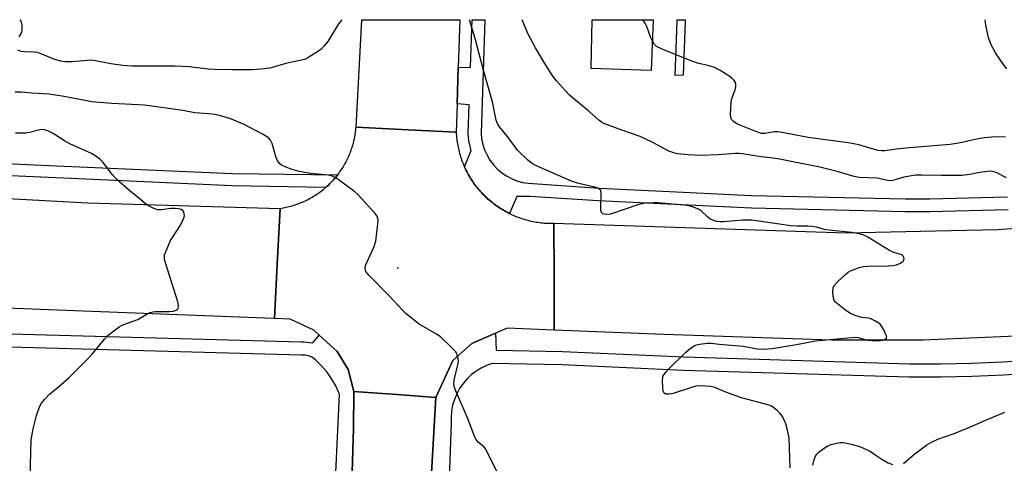
# Model space of a CAD drawing. Units: inches. Extents: x 1243766 to 1249766, y 529454 to 533455.
# Drawn here: x 1244515 to 1244831, y 533312 to 533455 of the extents above; entities that cross this region are included whole.
import ezdxf

# ---------------------------------------------------------------- set-up
doc = ezdxf.new("R2010")
doc.units = ezdxf.units.IN
doc.header["$MEASUREMENT"] = 0
for name, color, linetype in [('CULTRL-Pad', 6, 'Continuous'), ('ELEV-Spot Elevation', 7, 'Continuous'), ('TRANS-Non Street Sidewalk', 7, 'Continuous'), ('TRANS-Road', 130, 'Continuous'), ('TRANS-Street Sidewalk', 7, 'Continuous'), ('Undefined', 1, 'Continuous')]:
    doc.layers.add(name, color=color, linetype=linetype)

msp = doc.modelspace()

# ---------------------------------------------------------------- linework, layer by layer
at = {"layer": 'CULTRL-Pad'}
msp.add_lwpolyline([(1244718.58, 533454.58), (1244717.89, 533438.28), (1244698.62, 533438.9), (1244698.99, 533454.58)], close=True, dxfattribs=at)
at = {"layer": 'ELEV-Spot Elevation'}
msp.add_point((1244636.45, 533374.82, 428.59), dxfattribs=at)
at = {"layer": 'TRANS-Non Street Sidewalk'}
msp.add_lwpolyline([(1244728.21, 533436.77), (1244725.64, 533436.63), (1244726.26, 533454.04), (1244726.28, 533454.58), (1244728.85, 533454.58), (1244728.83, 533454.04)], close=True, dxfattribs=at)
at = {"layer": 'TRANS-Road'}
for points in [[(1244655.9, 533439.27), (1244655.51, 533427.52), (1244655.21, 533418.47), (1244639.8, 533419.24), (1244623.04, 533420.08), (1244624.91, 533454.59), (1244656.4, 533454.59)], [(1244655.21, 533418.47), (1244655.24, 533417.93), (1244655.28, 533417.4), (1244655.33, 533416.87), (1244655.38, 533416.33), (1244655.45, 533415.8), (1244655.53, 533415.27), (1244655.62, 533414.74), (1244655.71, 533414.21), (1244655.81, 533413.68), (1244655.93, 533413.16), (1244656.05, 533412.64), (1244656.18, 533412.12), (1244656.32, 533411.6), (1244656.47, 533411.08), (1244656.63, 533410.57), (1244656.8, 533410.06), (1244656.97, 533409.56), (1244657.16, 533409.05), (1244657.35, 533408.55), (1244657.55, 533408.05), (1244657.76, 533407.56), (1244657.88, 533407.31), (1244657.98, 533407.07), (1244658.21, 533406.59), (1244658.45, 533406.1), (1244658.7, 533405.63), (1244658.95, 533405.16), (1244659.21, 533404.69), (1244659.48, 533404.22), (1244659.76, 533403.76), (1244660.04, 533403.31), (1244660.34, 533402.86), (1244660.64, 533402.42), (1244660.95, 533401.98), (1244661.26, 533401.55), (1244661.59, 533401.12), (1244661.92, 533400.7), (1244662.26, 533400.28), (1244662.6, 533399.87), (1244662.95, 533399.47), (1244663.32, 533399.07), (1244663.68, 533398.68), (1244664.06, 533398.29), (1244664.44, 533397.91), (1244664.82, 533397.54), (1244665.22, 533397.18), (1244665.62, 533396.82), (1244666.02, 533396.47), (1244666.44, 533396.13), (1244666.85, 533395.79), (1244667.28, 533395.46), (1244667.71, 533395.14), (1244668.14, 533394.82), (1244668.59, 533394.52), (1244669.03, 533394.22), (1244669.48, 533393.93), (1244669.94, 533393.65), (1244670.4, 533393.37), (1244670.86, 533393.11), (1244671.33, 533392.85), (1244671.81, 533392.6), (1244672.29, 533392.35), (1244672.39, 533392.3), (1244672.77, 533392.12), (1244673.26, 533391.9), (1244673.75, 533391.68), (1244674.24, 533391.47), (1244674.74, 533391.27), (1244675.24, 533391.08), (1244675.74, 533390.9), (1244676.25, 533390.73), (1244676.76, 533390.56), (1244677.28, 533390.41), (1244677.79, 533390.26), (1244678.31, 533390.12), (1244678.83, 533389.99), (1244679.36, 533389.88), (1244679.88, 533389.76), (1244680.41, 533389.66), (1244680.94, 533389.57), (1244681.47, 533389.49), (1244682, 533389.42), (1244682.53, 533389.35), (1244683.06, 533389.3), (1244683.6, 533389.25), (1244684.13, 533389.22), (1244684.67, 533389.19), (1244685.2, 533389.18), (1244685.74, 533389.17), (1244686.64, 533389.18), (1244686.7, 533372.42), (1244686.76, 533354.85), (1244671.58, 533355.48), (1244667.82, 533353.83), (1244660.22, 533350.48), (1244654.15, 533345.03), (1244648.67, 533333.17), (1244636.14, 533334.1), (1244622.34, 533335.13), (1244620.45, 533342.17), (1244616.97, 533347.96), (1244611.2, 533353.17), (1244609.45, 533354.76), (1244601.89, 533358.36), (1244596.77, 533358.57), (1244597.68, 533376.01), (1244598.62, 533393.96), (1244599.12, 533394.04), (1244599.61, 533394.13), (1244600.1, 533394.22), (1244600.59, 533394.32), (1244601.07, 533394.43), (1244601.56, 533394.55), (1244602.04, 533394.68), (1244602.52, 533394.81), (1244603, 533394.96), (1244603.48, 533395.11), (1244603.95, 533395.27), (1244604.42, 533395.44), (1244604.89, 533395.62), (1244605.35, 533395.8), (1244605.81, 533396), (1244606.27, 533396.2), (1244606.72, 533396.41), (1244607.17, 533396.63), (1244607.62, 533396.85), (1244608.06, 533397.08), (1244608.5, 533397.33), (1244608.93, 533397.57), (1244609.36, 533397.83), (1244609.78, 533398.09), (1244610.2, 533398.36), (1244610.62, 533398.64), (1244611.03, 533398.92), (1244611.43, 533399.21), (1244611.84, 533399.51), (1244612.23, 533399.82), (1244612.62, 533400.14), (1244613, 533400.45), (1244613.19, 533400.61), (1244613.38, 533400.78), (1244613.75, 533401.11), (1244614.12, 533401.45), (1244614.48, 533401.8), (1244614.84, 533402.15), (1244615.18, 533402.51), (1244615.53, 533402.87), (1244615.78, 533403.16), (1244615.86, 533403.24), (1244616.19, 533403.62), (1244616.51, 533404), (1244616.83, 533404.38), (1244617.07, 533404.7), (1244617.14, 533404.78), (1244617.44, 533405.17), (1244617.74, 533405.58), (1244618.02, 533405.98), (1244618.31, 533406.4), (1244618.58, 533406.82), (1244618.85, 533407.24), (1244619.1, 533407.67), (1244619.36, 533408.1), (1244619.6, 533408.53), (1244619.84, 533408.97), (1244620.06, 533409.42), (1244620.28, 533409.87), (1244620.5, 533410.32), (1244620.7, 533410.78), (1244620.9, 533411.23), (1244621.09, 533411.69), (1244621.27, 533412.16), (1244621.44, 533412.63), (1244621.6, 533413.1), (1244621.76, 533413.57), (1244621.91, 533414.05), (1244622.05, 533414.53), (1244622.18, 533415.01), (1244622.3, 533415.5), (1244622.42, 533415.98), (1244622.52, 533416.48), (1244622.62, 533416.96), (1244622.71, 533417.45), (1244622.79, 533417.95), (1244622.86, 533418.44), (1244622.92, 533418.94), (1244622.98, 533419.43), (1244623.04, 533420.08), (1244639.8, 533419.24)], [(1244598.62, 533393.96), (1244597.68, 533376.01), (1244596.77, 533358.57), (1244596.57, 533358.58), (1244535.24, 533360.95), (1244483.08, 533362.96), (1244465.51, 533362.71), (1244442.27, 533361.23), (1244419.85, 533355.96), (1244392.84, 533348.65), (1244373.2, 533340.4), (1244351.75, 533330.26), (1244328.93, 533317.16), (1244296.55, 533293.45), (1244283, 533304.9), (1244269.46, 533316.35), (1244305.73, 533342.34), (1244328.84, 533357.6), (1244357.34, 533372.74), (1244409.41, 533388.9), (1244431.82, 533394.8), (1244458.4, 533396.17), (1244485.3, 533398.52), (1244536.75, 533395.78)], [(1244872.88, 533356.77), (1244865.84, 533356.04), (1244837.81, 533352.97), (1244805.38, 533351.63), (1244776.02, 533351.54), (1244721.95, 533353.4), (1244686.76, 533354.85), (1244686.7, 533372.42), (1244686.64, 533389.18), (1244780.67, 533386.1), (1244809.32, 533386.72), (1244829.44, 533387.15), (1244864.72, 533389.82), (1244867.34, 533390.25), (1244870.07, 533373.74)]]:
    msp.add_lwpolyline(points, close=True, dxfattribs=at)
msp.add_polyline3d([(1244621.31, 533295.22, 0), (1244622.23, 533323.16, 0), (1244622.34, 533335.13, 0), (1244636.14, 533334.1, 0), (1244648.67, 533333.17, 0), (1244646.82, 533301.47, 0)], dxfattribs=at)
at = {"layer": 'TRANS-Street Sidewalk'}
for points in [[(1244832.71, 533393.5), (1244807.57, 533392.88), (1244799.61, 533392.83), (1244750.27, 533393.99), (1244750.13, 533393.99), (1244700.93, 533396.33), (1244678.88, 533397.82), (1244674.75, 533397.82), (1244672.39, 533392.3), (1244672.29, 533392.35), (1244671.81, 533392.6), (1244671.33, 533392.85), (1244670.86, 533393.11), (1244670.4, 533393.37), (1244669.94, 533393.65), (1244669.48, 533393.93), (1244669.03, 533394.22), (1244668.59, 533394.52), (1244668.14, 533394.82), (1244667.71, 533395.14), (1244667.28, 533395.46), (1244666.85, 533395.79), (1244666.44, 533396.13), (1244666.02, 533396.47), (1244665.62, 533396.82), (1244665.22, 533397.18), (1244664.82, 533397.54), (1244664.44, 533397.91), (1244664.06, 533398.29), (1244663.68, 533398.68), (1244663.32, 533399.07), (1244662.95, 533399.47), (1244662.6, 533399.87), (1244662.26, 533400.28), (1244661.92, 533400.7), (1244661.59, 533401.12), (1244661.26, 533401.55), (1244660.95, 533401.98), (1244660.64, 533402.42), (1244660.34, 533402.86), (1244660.04, 533403.31), (1244659.76, 533403.76), (1244659.48, 533404.22), (1244659.21, 533404.69), (1244658.95, 533405.16), (1244658.7, 533405.63), (1244658.45, 533406.1), (1244658.21, 533406.59), (1244657.98, 533407.07), (1244657.88, 533407.31), (1244660.05, 533412.6), (1244659.79, 533413.41), (1244659.31, 533415.66), (1244659.07, 533418.01), (1244659.39, 533427.21), (1244655.51, 533427.52), (1244655.9, 533439.27), (1244659.81, 533439.31), (1244660.34, 533454.59), (1244664.47, 533454.59), (1244664.48, 533454.59), (1244663.23, 533418.14), (1244663.41, 533416.3), (1244663.79, 533414.49), (1244664.37, 533412.74), (1244665.14, 533411.05), (1244666.08, 533409.46), (1244667.19, 533407.98), (1244668.45, 533406.63), (1244669.86, 533405.43), (1244671.38, 533404.38), (1244673.01, 533403.51), (1244674.73, 533402.82), (1244676.51, 533402.32), (1244678.33, 533402.01), (1244701.17, 533400.47), (1244723.83, 533399.39), (1244750.23, 533398.14), (1244750.32, 533398.14), (1244799.65, 533396.97), (1244807.54, 533397.02), (1244832.52, 533397.69)], [(1244479.76, 533409.8), (1244529.18, 533407.56), (1244583.26, 533405.14), (1244617.07, 533404.7), (1244616.83, 533404.38), (1244616.51, 533404), (1244616.19, 533403.62), (1244615.86, 533403.24), (1244615.78, 533403.16), (1244615.53, 533402.87), (1244615.18, 533402.51), (1244614.84, 533402.15), (1244614.48, 533401.8), (1244614.12, 533401.45), (1244613.75, 533401.11), (1244613.38, 533400.78), (1244613.19, 533400.61), (1244583.15, 533401.21), (1244529, 533403.64), (1244495.01, 533405.18)], [(1244476.31, 533354.59), (1244527.41, 533353.15), (1244605.39, 533351), (1244606.24, 533351.04), (1244609.09, 533350.75), (1244611.2, 533353.17), (1244616.97, 533347.96), (1244620.45, 533342.17), (1244622.34, 533335.13), (1244622.23, 533323.16), (1244621.31, 533295.22), (1244615.9, 533295.32), (1244617.71, 533334.16), (1244616.59, 533336.66), (1244615.25, 533339.04), (1244613.7, 533341.28), (1244611.94, 533343.37), (1244609.99, 533345.29), (1244609, 533346.04), (1244607.87, 533346.54), (1244606.66, 533346.77), (1244605.42, 533346.72), (1244527.3, 533348.87), (1244476.35, 533350.31)], [(1244646.82, 533301.47), (1244648.67, 533333.17), (1244654.15, 533345.03), (1244660.22, 533350.48), (1244667.82, 533353.83), (1244668.08, 533348.4), (1244689.4, 533347.97), (1244728.44, 533346.18), (1244801, 533344.03), (1244810.98, 533344), (1244820.97, 533344.2), (1244830.95, 533344.64), (1244840.91, 533345.3)], [(1244841.25, 533340.99), (1244831.18, 533340.31), (1244821.11, 533339.88), (1244811.02, 533339.67), (1244800.93, 533339.7), (1244728.28, 533341.85), (1244689.26, 533343.64), (1244666.84, 533344.09), (1244665.01, 533343.44), (1244663.27, 533342.61), (1244661.62, 533341.6), (1244660.08, 533340.43), (1244658.68, 533339.09), (1244657.42, 533337.63), (1244656.32, 533336.03), (1244655.39, 533334.34), (1244654.64, 533332.55), (1244654.08, 533330.7), (1244653.72, 533328.8), (1244653.56, 533326.87), (1244653.59, 533324.93), (1244652.72, 533301.25)]]:
    msp.add_lwpolyline(points, dxfattribs=at)
at = {"layer": 'Undefined'}
for points, elevation in [([(1244832.16, 533403.75), (1244828.86, 533405.45), (1244828.07, 533405.75), (1244827.25, 533405.9), (1244826.11, 533405.86), (1244824.37, 533405.64), (1244822.93, 533405.39), (1244820.42, 533404.81), (1244817.85, 533404.49), (1244811.22, 533404.48), (1244804.99, 533404.66), (1244802.94, 533404.6), (1244799.22, 533403.95), (1244796, 533402.97), (1244795.19, 533402.84), (1244794.06, 533402.9), (1244790.64, 533403.63), (1244784.81, 533403.9), (1244783.16, 533404.22), (1244777.78, 533405.82), (1244772.12, 533407.25), (1244758.69, 533409.87), (1244756.33, 533410.24), (1244753.24, 533410.54), (1244747.25, 533411.53), (1244746.1, 533411.63), (1244745.03, 533411.61), (1244739.4, 533411.2), (1244733.66, 533410.99), (1244729.79, 533411.13), (1244726.28, 533411.49), (1244724.91, 533411.87), (1244723.58, 533412.38), (1244718.23, 533415.27), (1244714.36, 533417.08), (1244708.85, 533418.96), (1244702.73, 533421.25), (1244701.94, 533421.65), (1244701.06, 533422.27), (1244698, 533425.06), (1244691.82, 533430.28), (1244690.36, 533431.71), (1244687.45, 533434.95), (1244686.13, 533436.77), (1244684.01, 533440), (1244680.69, 533445.61), (1244678.28, 533450.18), (1244676.41, 533454.59)], 432), ([(1244831.82, 533416.94), (1244827.42, 533416.86), (1244825.09, 533416.65), (1244823.07, 533416.34), (1244816.85, 533414.87), (1244814.08, 533414.44), (1244801.01, 533413.37), (1244796.76, 533412.94), (1244793.08, 533412.43), (1244791.94, 533412.42), (1244790.83, 533412.58), (1244784.71, 533414.36), (1244782, 533414.96), (1244768.4, 533416.76), (1244765.6, 533417.23), (1244759.38, 533418.5), (1244758.54, 533418.59), (1244757.46, 533418.58), (1244754.61, 533418.03), (1244753.4, 533418.07), (1244751.62, 533418.64), (1244745.64, 533421.07), (1244744.48, 533421.8), (1244743.79, 533422.53), (1244743.52, 533423.24), (1244743.46, 533424.07), (1244743.66, 533428.14), (1244743.87, 533429.25), (1244744.89, 533432.08), (1244745.1, 533433.16), (1244745.13, 533433.93), (1244745.04, 533434.41), (1244744.63, 533435.06), (1244743.84, 533435.83), (1244742.94, 533436.55), (1244740.16, 533438.31), (1244738.27, 533439.19), (1244736.59, 533439.78), (1244732.87, 533440.61), (1244730.41, 533441.45), (1244721.48, 533445.12), (1244719.67, 533446.02), (1244718.91, 533446.77), (1244718.33, 533447.68), (1244717.86, 533448.78), (1244716.53, 533452.46), (1244716.02, 533453.53), (1244715.24, 533454.58)], 434), ([(1244832.3, 533438.83), (1244831.17, 533440.23), (1244828.68, 533443.94), (1244827.22, 533446.57), (1244826.4, 533448.91), (1244825.57, 533452.84), (1244825.3, 533454.54), (1244825.29, 533454.57)], 436), ([(1244668.5, 533308.98), (1244664.77, 533316.52), (1244664.27, 533317.19), (1244662.9, 533318.28), (1244662.34, 533318.84), (1244661.67, 533319.67), (1244661.27, 533320.41), (1244658.89, 533326.64), (1244655.27, 533334.72), (1244654.67, 533336.35), (1244654.5, 533337.41), (1244654.58, 533338.72), (1244655.79, 533343.62), (1244655.97, 533344.71), (1244655.91, 533345.54), (1244655.69, 533346.37), (1244655.39, 533347.18), (1244654.99, 533347.94), (1244654.09, 533348.95), (1244650.07, 533352.72), (1244648.89, 533353.51), (1244643.27, 533356.69), (1244639.16, 533360.02), (1244637.92, 533361.24), (1244633.82, 533365.71), (1244627.12, 533372.53), (1244626.22, 533373.67), (1244625.92, 533374.56), (1244625.92, 533375.06), (1244626.05, 533375.6), (1244628.8, 533381.74), (1244629.38, 533383.39), (1244630.06, 533389.02), (1244630.13, 533390.19), (1244630.08, 533390.74), (1244629.78, 533391.5), (1244629.08, 533392.4), (1244623.66, 533398.28), (1244622.6, 533399.28), (1244616.85, 533403.55), (1244615.63, 533404.25), (1244614.28, 533404.59), (1244608.5, 533405.14), (1244604.74, 533405.81), (1244602.48, 533406.45), (1244600.26, 533407.28), (1244599.21, 533407.77), (1244598.38, 533408.43), (1244597.68, 533409.5), (1244597.28, 533410.58), (1244596.04, 533414.8), (1244595.52, 533415.84), (1244594.84, 533416.59), (1244593.15, 533417.65), (1244587.08, 533420.91), (1244582.47, 533422.83), (1244579.04, 533423.81), (1244577.61, 533424.08), (1244575.62, 533424.32), (1244571.21, 533424.65), (1244567.34, 533425.41), (1244555.01, 533427.12), (1244552.95, 533427.28), (1244544.52, 533427.62), (1244538.08, 533428.25), (1244534.76, 533428.8), (1244528.54, 533430.06), (1244524.28, 533430.68), (1244518.82, 533431.01), (1244515.33, 533431.35), (1244513.4, 533431.26)], 428), ([(1244518.24, 533307.32), (1244518.6, 533319.6), (1244519.21, 533323.04), (1244520.32, 533327.38), (1244521.13, 533329.83), (1244521.46, 533330.61), (1244521.88, 533331.35), (1244522.81, 533332.49), (1244524.45, 533334.23), (1244527.34, 533336.54), (1244530.77, 533339.62), (1244536.37, 533345.16), (1244538.15, 533347.12), (1244542.15, 533351.88), (1244543.14, 533352.97), (1244544.26, 533353.9), (1244546.84, 533355.82), (1244547.58, 533356.29), (1244548.37, 533356.67), (1244552.83, 533358.25), (1244556.12, 533360.13), (1244556.87, 533360.46), (1244557.65, 533360.65), (1244558.49, 533360.75), (1244562.96, 533360.82), (1244564.29, 533360.92), (1244565.22, 533361.18), (1244565.55, 533361.4), (1244565.78, 533361.73), (1244565.89, 533362.66), (1244565.69, 533363.95), (1244561.77, 533376.46), (1244561.47, 533377.6), (1244561.39, 533378.45), (1244561.48, 533379), (1244561.74, 533379.82), (1244563.38, 533383.61), (1244563.96, 533384.62), (1244566.54, 533388.52), (1244567.45, 533390.33), (1244567.73, 533391.11), (1244567.82, 533391.64), (1244567.8, 533392.14), (1244567.6, 533392.84), (1244567.34, 533393.23), (1244566.76, 533393.61), (1244565.97, 533393.82), (1244564.9, 533393.95), (1244563.42, 533393.94), (1244560.45, 533393.48), (1244559.3, 533393.46), (1244557.96, 533393.9), (1244556.14, 533394.84), (1244555.2, 533395.49), (1244553.06, 533397.33), (1244550.5, 533399.35), (1244546.1, 533403.2), (1244544.72, 533404.75), (1244541.69, 533408.71), (1244540.69, 533409.68), (1244539.39, 533410.73), (1244537.9, 533411.59), (1244530.98, 533414.75), (1244529.26, 533415.7), (1244525.67, 533417.97), (1244524.08, 533418.77), (1244523, 533419.17), (1244522.15, 533419.26), (1244521.29, 533419.17), (1244517.97, 533418.35), (1244516.87, 533418.17), (1244513.51, 533418.16)], 426), ([(1244799.01, 533311.97), (1244802.29, 533314.72), (1244806.61, 533317.9), (1244808.08, 533318.79), (1244810.08, 533319.71), (1244815.07, 533321.45), (1244819.06, 533323.03), (1244826.47, 533326.33), (1244831.64, 533328.47)], 432), ([(1244769.95, 533311.44), (1244770.25, 533312.79), (1244770.68, 533314.09), (1244771.18, 533314.94), (1244771.89, 533315.71), (1244773.5, 533316.88), (1244774.72, 533317.61), (1244775.8, 533318.02), (1244777.52, 533318.44), (1244778.67, 533318.64), (1244779.53, 533318.67), (1244780.4, 533318.55), (1244782.7, 533318.03), (1244784.13, 533317.65), (1244785.24, 533317.26), (1244788.09, 533315.96), (1244789.2, 533315.29), (1244792.08, 533313.29), (1244794.18, 533312.19), (1244795.54, 533311.59)], 432)]:
    msp.add_lwpolyline(points, dxfattribs=dict(at, elevation=elevation))
for points in [[(1244618.43, 533454.59, 430), (1244617.41, 533453.27, 430), (1244613.92, 533447.64, 430), (1244612.81, 533446.24, 430), (1244611.79, 533445.17, 430), (1244610.64, 533444.31, 430), (1244608.21, 533442.73, 430), (1244607.21, 533442.17, 430), (1244606.4, 533441.86, 430), (1244600.39, 533440.48, 430), (1244595.3, 533439.02, 430), (1244593.55, 533438.79, 430), (1244589.71, 533438.49, 430), (1244583.13, 533438.45, 430), (1244577.51, 533438.6, 430), (1244575.51, 533438.75, 430), (1244569.32, 533439.42, 430), (1244564.72, 533439.63, 430), (1244550.84, 533439.7, 430), (1244548.05, 533439.93, 430), (1244544.2, 533440.42, 430), (1244539.24, 533441.4, 430), (1244537.87, 533441.55, 430), (1244536.79, 533441.53, 430), (1244531.68, 533441.03, 430), (1244529.45, 533441.05, 430), (1244528.07, 533441.23, 430), (1244526.17, 533441.79, 430), (1244522.03, 533443.53, 430), (1244520.63, 533444.03, 430), (1244519.53, 533444.21, 430), (1244516.46, 533444.28, 430), (1244515.35, 533444.4, 430), (1244514.31, 533444.76, 430)], [(1244514.65, 533449.11, 430), (1244515.27, 533449.99, 430), (1244515.57, 533450.73, 430), (1244515.67, 533451.55, 430), (1244515.63, 533452.96, 430), (1244515.44, 533453.79, 430), (1244515.02, 533454.61, 430)], [(1244762.61, 533310.54, 430), (1244762.25, 533320.14, 430), (1244761.81, 533322.69, 430), (1244761.2, 533324.64, 430), (1244760.21, 533326.81, 430), (1244759.44, 533328.03, 430), (1244758.42, 533328.99, 430), (1244757.32, 533329.88, 430), (1244756.63, 533330.34, 430), (1244755.85, 533330.7, 430), (1244746.96, 533333.07, 430), (1244741.98, 533334.85, 430), (1244738.36, 533336.37, 430), (1244736.98, 533336.67, 430), (1244733.76, 533336.87, 430), (1244732.31, 533336.77, 430), (1244730.91, 533336.39, 430), (1244725.02, 533334.48, 430), (1244723.67, 533334.24, 430), (1244722.68, 533334.27, 430), (1244722.11, 533334.56, 430), (1244721.78, 533335.14, 430), (1244721.62, 533336.21, 430), (1244721.55, 533338.79, 430), (1244721.64, 533339.61, 430), (1244721.82, 533340.12, 430), (1244722.6, 533341.27, 430), (1244723.77, 533342.54, 430), (1244728.96, 533347.66, 430), (1244730.31, 533348.77, 430), (1244731.77, 533349.72, 430), (1244732.53, 533350.07, 430), (1244733.59, 533350.32, 430), (1244735.94, 533350.64, 430), (1244737.24, 533350.62, 430), (1244739.78, 533350.3, 430), (1244747.46, 533349.65, 430), (1244752.15, 533348.78, 430), (1244753.88, 533348.66, 430), (1244756.78, 533348.91, 430), (1244764.62, 533350.15, 430), (1244770.76, 533351.32, 430), (1244782.39, 533352.45, 430), (1244783.58, 533352.51, 430), (1244784.49, 533352.45, 430), (1244787.53, 533351.64, 430), (1244789.02, 533351.44, 430), (1244791.58, 533351.49, 430), (1244792.41, 533351.63, 430), (1244793.15, 533351.88, 430), (1244793.62, 533352.27, 430), (1244793.66, 533352.66, 430), (1244793.53, 533353.13, 430), (1244792.8, 533354.69, 430), (1244792.08, 533355.99, 430), (1244791.56, 533356.68, 430), (1244791.13, 533357.06, 430), (1244789.89, 533357.85, 430), (1244788.56, 533358.48, 430), (1244787.84, 533358.66, 430), (1244785.71, 533358.91, 430), (1244784.89, 533359.09, 430), (1244783.54, 533359.52, 430), (1244781.97, 533360.15, 430), (1244780.5, 533361.11, 430), (1244777.26, 533363.7, 430), (1244776.75, 533364.35, 430), (1244776.5, 533365.1, 430), (1244776.31, 533367.05, 430), (1244776.4, 533368.41, 430), (1244776.75, 533369.14, 430), (1244777.95, 533370.43, 430), (1244780.59, 533372.9, 430), (1244781.3, 533373.43, 430), (1244782.07, 533373.84, 430), (1244784.8, 533374.9, 430), (1244786.21, 533375.26, 430), (1244787.68, 533375.36, 430), (1244794.22, 533375.49, 430), (1244795.68, 533375.62, 430), (1244796.83, 533375.83, 430), (1244798.14, 533376.36, 430), (1244798.92, 533377, 430), (1244799.17, 533377.38, 430), (1244799.29, 533377.77, 430), (1244799.2, 533378.18, 430), (1244798.96, 533378.56, 430), (1244798.61, 533378.88, 430), (1244798.16, 533379.11, 430), (1244795.97, 533379.82, 430), (1244794.6, 533380.41, 430), (1244787.57, 533384.75, 430), (1244786.3, 533385.33, 430), (1244785.22, 533385.65, 430), (1244782.4, 533386.18, 430), (1244774.1, 533387.07, 430), (1244773.24, 533387.25, 430), (1244771.04, 533387.92, 430), (1244769.68, 533388.16, 430), (1244768.3, 533388.26, 430), (1244764.9, 533388.24, 430), (1244762.87, 533388.36, 430), (1244750.33, 533390.15, 430), (1244748.96, 533390.21, 430), (1244747.28, 533390.17, 430), (1244741.18, 533389.65, 430), (1244740.1, 533389.66, 430), (1244739.05, 533389.76, 430), (1244738, 533390.04, 430), (1244736.8, 533390.62, 430), (1244736.02, 533391.22, 430), (1244734.06, 533393.01, 430), (1244733.11, 533393.68, 430), (1244731.22, 533394.48, 430), (1244729.56, 533394.91, 430), (1244720.11, 533395.76, 430), (1244718.64, 533395.75, 430), (1244715.96, 533395.58, 430), (1244715.08, 533395.45, 430), (1244713.96, 533395.16, 430), (1244704.85, 533392.07, 430), (1244703.57, 533391.95, 430), (1244702.78, 533392.07, 430), (1244702.33, 533392.25, 430), (1244701.95, 533392.62, 430), (1244701.73, 533393.35, 430), (1244701.7, 533394.79, 430), (1244701.88, 533398.63, 430), (1244701.69, 533399.65, 430), (1244701.3, 533400.17, 430), (1244700.89, 533400.42, 430), (1244700.16, 533400.66, 430), (1244694.2, 533402.09, 430), (1244692.27, 533402.68, 430), (1244683.89, 533406.31, 430), (1244681.01, 533407.65, 430), (1244679.76, 533408.32, 430), (1244678.25, 533409.48, 430), (1244674.97, 533412.71, 430), (1244674.05, 533413.83, 430), (1244671.67, 533417.07, 430), (1244669.11, 533420.21, 430), (1244668.53, 533421.23, 430), (1244668.13, 533422.32, 430), (1244666.88, 533428.24, 430), (1244663.92, 533438.65, 430), (1244661.35, 533448.58, 430), (1244659.51, 533454.59, 430)]]:
    msp.add_polyline3d(points, dxfattribs=at)

doc.saveas('drawing.dxf')
